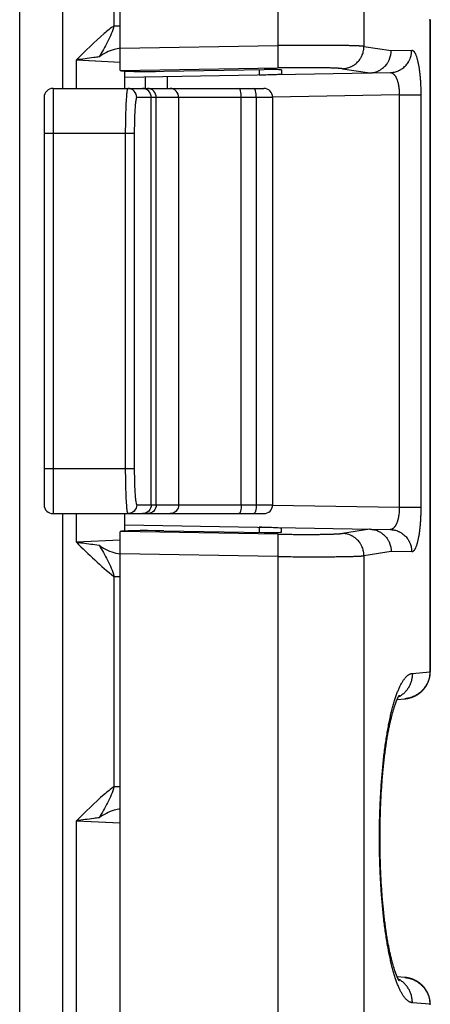
# Model space of a CAD drawing. Units: millimetres. Extents: x 581 to 1001, y 8 to 305.
# Drawn here: x 659 to 668, y 163 to 185 of the extents above; entities that cross this region are included whole.
import ezdxf

# ---------------------------------------------------------------- set-up
doc = ezdxf.new("R2010")
doc.units = ezdxf.units.MM
doc.header["$LTSCALE"] = 23.1
doc.layers.add('COMPONENTI_DI_ASSIEME', color=7, linetype='CONTINUOUS')

msp = doc.modelspace()

# ---------------------------------------------------------------- linework, layer by layer
at = {"layer": 'COMPONENTI_DI_ASSIEME', "color": 9, "linetype": 'Continuous'}
for p, q in [((659.906, 183.202), (659.906, 195.812)), ((664.702, 193.952), (664.702, 184.16)), ((666.627, 193.952), (666.627, 184.143)), ((661.049, 189.3), (661.049, 184.603)), ((658.946, 156.252), (658.946, 188.126)), ((661.049, 184.603), (661.189, 184.603)), ((668.106, 184.73), (668.096, 184.73)), ((668.096, 184.73), (668.096, 170.174)), ((661.189, 184.1), (664.702, 184.16)), ((666.627, 184.143), (667.235, 184.049)), ((667.235, 184.049), (667.692, 184.057)), ((660.21, 183.202), (660.21, 183.841)), ((660.21, 183.841), (661.191, 183.793)), ((660.21, 183.841), (661.189, 183.793)), ((661.191, 183.601), (664.702, 183.66)), ((664.289, 183.62), (664.289, 183.506)), ((666.145, 183.643), (666.756, 183.549)), ((661.748, 183.462), (661.748, 183.202)), ((659.689, 183.202), (659.689, 173.702)), ((667.414, 183.061), (664.589, 183.011)), ((667.414, 183.061), (667.896, 183.061)), ((667.414, 183.061), (667.414, 173.843)), ((667.896, 183.061), (667.896, 173.843)), ((664.589, 183.002), (661.558, 183.002)), ((661.882, 173.902), (661.882, 183.002)), ((661.992, 173.902), (661.992, 183.002)), ((662.493, 173.902), (662.493, 183.002)), ((663.89, 173.902), (663.89, 183.002)), ((664.223, 183.002), (664.223, 173.902)), ((659.489, 182.202), (661.502, 182.202)), ((661.302, 182.202), (661.302, 174.702)), ((661.502, 182.202), (661.502, 174.702)), ((661.502, 174.702), (659.489, 174.702)), ((661.558, 173.902), (664.589, 173.902)), ((664.589, 173.892), (667.414, 173.843)), ((667.414, 173.843), (667.896, 173.843)), ((659.906, 156.252), (659.906, 173.702)), ((660.21, 173.063), (660.21, 173.702)), ((664.289, 173.398), (664.289, 173.284)), ((664.702, 173.244), (661.191, 173.303)), ((666.756, 173.355), (666.145, 173.26)), ((661.19, 173.111), (660.21, 173.063)), ((664.702, 172.744), (661.189, 172.803)), ((664.702, 172.744), (664.702, 113.952)), ((667.235, 172.855), (666.627, 172.761)), ((666.627, 172.761), (666.627, 113.952)), ((667.692, 172.847), (667.235, 172.855)), ((661.049, 172.3), (661.189, 172.3)), ((661.049, 172.3), (661.049, 167.603)), ((667.707, 170.131), (668.096, 170.165)), ((668.096, 170.174), (668.106, 170.174)), ((661.049, 167.603), (661.189, 167.603)), ((660.21, 166.841), (661.191, 166.793)), ((660.21, 166.841), (661.189, 166.793)), ((660.21, 156.252), (660.21, 166.841)), ((668.096, 162.738), (667.707, 162.773))]:
    msp.add_line(p, q, dxfattribs=at)
at = {"layer": 'COMPONENTI_DI_ASSIEME', "color": 7, "linetype": 'Continuous'}
for p, q in [((661.189, 183.606), (661.189, 193.952)), ((668.106, 184.73), (668.106, 184.747)), ((668.106, 184.73), (668.106, 170.174)), ((661.289, 183.202), (661.289, 183.601)), ((661.289, 183.454), (667.21, 183.557)), ((662.163, 183.585), (664.399, 183.622)), ((664.789, 183.615), (664.789, 183.532)), ((662.239, 183.47), (662.239, 183.202)), ((659.689, 183.202), (664.389, 183.202)), ((659.489, 183.002), (659.489, 173.902)), ((664.589, 183.002), (664.589, 173.902)), ((659.689, 173.702), (664.389, 173.702)), ((661.289, 173.303), (661.289, 173.702)), ((661.289, 173.45), (667.21, 173.347)), ((664.789, 173.289), (664.789, 173.371)), ((661.189, 113.952), (661.189, 173.298)), ((662.163, 173.319), (664.399, 173.282)), ((668.106, 170.157), (668.106, 170.174)), ((667.401, 169.619), (667.403, 169.622)), ((667.403, 169.622), (667.404, 169.624)), ((667.404, 169.624), (667.406, 169.627)), ((667.406, 169.627), (667.407, 169.629)), ((667.407, 169.629), (667.408, 169.631)), ((667.408, 169.631), (667.41, 169.633)), ((667.41, 169.633), (667.411, 169.635)), ((667.411, 169.635), (667.412, 169.636)), ((667.412, 169.636), (667.413, 169.638)), ((667.413, 169.639), (667.414, 169.64)), ((667.413, 169.638), (667.413, 169.639)), ((667.414, 169.64), (667.415, 169.641)), ((667.415, 169.641), (667.415, 169.642)), ((667.415, 169.642), (667.416, 169.642)), ((667.416, 169.642), (667.416, 169.643)), ((667.416, 169.643), (667.417, 169.643)), ((667.417, 169.643), (667.417, 169.644)), ((667.31, 169.398), (667.314, 169.409)), ((667.314, 169.409), (667.317, 169.418)), ((667.317, 169.418), (667.32, 169.428)), ((667.32, 169.428), (667.324, 169.438)), ((667.329, 169.451), (667.332, 169.46)), ((667.332, 169.46), (667.335, 169.469)), ((667.335, 169.469), (667.338, 169.477)), ((667.338, 169.477), (667.341, 169.485)), ((667.341, 169.485), (667.344, 169.493)), ((667.344, 169.493), (667.347, 169.501)), ((667.347, 169.501), (667.35, 169.509)), ((667.35, 169.509), (667.353, 169.516)), ((667.353, 169.516), (667.356, 169.523)), ((667.356, 169.523), (667.359, 169.53)), ((667.359, 169.53), (667.362, 169.536)), ((667.362, 169.536), (667.364, 169.543)), ((667.364, 169.543), (667.367, 169.549)), ((667.367, 169.549), (667.37, 169.555)), ((667.368, 169.551), (667.541, 169.566)), ((667.37, 169.555), (667.372, 169.561)), ((667.372, 169.561), (667.375, 169.566)), ((667.375, 169.566), (667.377, 169.571)), ((667.377, 169.571), (667.38, 169.576)), ((667.38, 169.576), (667.382, 169.581)), ((667.382, 169.581), (667.384, 169.586)), ((667.384, 169.586), (667.386, 169.59)), ((667.386, 169.59), (667.388, 169.595)), ((667.388, 169.595), (667.391, 169.599)), ((667.391, 169.599), (667.393, 169.603)), ((667.393, 169.603), (667.394, 169.606)), ((667.394, 169.606), (667.396, 169.61)), ((667.396, 169.61), (667.398, 169.613)), ((667.398, 169.613), (667.4, 169.616)), ((667.4, 169.616), (667.401, 169.619)), ((667.243, 169.163), (667.248, 169.184)), ((667.248, 169.184), (667.254, 169.205)), ((667.254, 169.205), (667.259, 169.226)), ((667.259, 169.226), (667.265, 169.246)), ((667.265, 169.246), (667.27, 169.265)), ((667.27, 169.265), (667.275, 169.284)), ((667.275, 169.284), (667.281, 169.303)), ((667.281, 169.303), (667.286, 169.321)), ((667.286, 169.321), (667.291, 169.339)), ((667.291, 169.339), (667.297, 169.356)), ((667.297, 169.356), (667.302, 169.372)), ((667.302, 169.372), (667.307, 169.388)), ((667.307, 169.388), (667.31, 169.398)), ((667.194, 168.948), (667.2, 168.974)), ((667.2, 168.974), (667.205, 168.999)), ((667.205, 168.999), (667.21, 169.024)), ((667.21, 169.024), (667.216, 169.048)), ((667.216, 169.048), (667.221, 169.072)), ((667.221, 169.072), (667.227, 169.095)), ((667.227, 169.095), (667.232, 169.118)), ((667.232, 169.118), (667.238, 169.141)), ((667.238, 169.141), (667.243, 169.163)), ((667.153, 168.727), (667.158, 168.756)), ((667.158, 168.756), (667.163, 168.785)), ((667.163, 168.785), (667.168, 168.813)), ((667.168, 168.813), (667.173, 168.841)), ((667.173, 168.841), (667.179, 168.868)), ((667.179, 168.868), (667.184, 168.895)), ((667.184, 168.895), (667.189, 168.922)), ((667.189, 168.922), (667.194, 168.948)), ((667.119, 168.514), (667.124, 168.546)), ((667.124, 168.546), (667.128, 168.577)), ((667.128, 168.577), (667.133, 168.608)), ((667.133, 168.608), (667.138, 168.638)), ((667.138, 168.638), (667.143, 168.668)), ((667.143, 168.668), (667.148, 168.698)), ((667.148, 168.698), (667.153, 168.727)), ((667.088, 168.284), (667.092, 168.318)), ((667.092, 168.318), (667.097, 168.351)), ((667.097, 168.351), (667.101, 168.384)), ((667.101, 168.384), (667.105, 168.417)), ((667.105, 168.417), (667.11, 168.45)), ((667.11, 168.45), (667.114, 168.482)), ((667.114, 168.482), (667.119, 168.514)), ((667.064, 168.075), (667.068, 168.11)), ((667.068, 168.11), (667.072, 168.145)), ((667.072, 168.145), (667.076, 168.18)), ((667.076, 168.18), (667.08, 168.215)), ((667.08, 168.215), (667.084, 168.25)), ((667.084, 168.25), (667.088, 168.284)), ((667.042, 167.844), (667.046, 167.881)), ((667.05, 167.93), (667.054, 167.967)), ((667.054, 167.967), (667.057, 168.003)), ((667.057, 168.003), (667.061, 168.039)), ((667.061, 168.039), (667.064, 168.075)), ((667.025, 167.617), (667.027, 167.655)), ((667.027, 167.655), (667.03, 167.693)), ((667.03, 167.693), (667.033, 167.731)), ((667.033, 167.731), (667.036, 167.769)), ((667.036, 167.769), (667.039, 167.806)), ((667.039, 167.806), (667.042, 167.844)), ((667.01, 167.383), (667.012, 167.423)), ((667.012, 167.423), (667.014, 167.462)), ((667.014, 167.462), (667.017, 167.501)), ((667.017, 167.501), (667.019, 167.54)), ((667.019, 167.54), (667.022, 167.578)), ((667.022, 167.578), (667.025, 167.617)), ((667, 167.185), (667.002, 167.225)), ((667.002, 167.225), (667.004, 167.265)), ((667.004, 167.265), (667.006, 167.304)), ((667.006, 167.304), (667.008, 167.344)), ((667.008, 167.344), (667.01, 167.383)), ((666.992, 166.943), (666.993, 166.983)), ((666.993, 166.983), (666.994, 167.024)), ((666.994, 167.024), (666.995, 167.064)), ((666.995, 167.064), (666.997, 167.104)), ((666.997, 167.104), (666.998, 167.145)), ((666.998, 167.145), (667, 167.185)), ((666.987, 166.739), (666.988, 166.78)), ((666.988, 166.78), (666.989, 166.821)), ((666.989, 166.861), (666.99, 166.902)), ((666.989, 166.821), (666.989, 166.861)), ((666.99, 166.902), (666.992, 166.943)), ((666.985, 166.616), (666.986, 166.657)), ((666.985, 166.575), (666.985, 166.616)), ((666.985, 166.534), (666.985, 166.575)), ((666.986, 166.698), (666.987, 166.739)), ((666.986, 166.657), (666.986, 166.698)), ((666.985, 166.493), (666.985, 166.534)), ((666.985, 166.452), (666.985, 166.493)), ((666.985, 166.411), (666.985, 166.452)), ((666.985, 166.37), (666.985, 166.411)), ((666.985, 166.329), (666.985, 166.37)), ((666.985, 166.288), (666.985, 166.329)), ((666.986, 166.247), (666.985, 166.288)), ((666.986, 166.206), (666.986, 166.247)), ((666.987, 166.165), (666.986, 166.206)), ((666.988, 166.124), (666.987, 166.165)), ((666.989, 166.083), (666.988, 166.124)), ((666.989, 166.042), (666.989, 166.083)), ((666.99, 166.002), (666.989, 166.042)), ((666.992, 165.961), (666.99, 166.002)), ((666.993, 165.92), (666.992, 165.961)), ((666.994, 165.88), (666.993, 165.92)), ((666.995, 165.839), (666.994, 165.88)), ((666.997, 165.799), (666.995, 165.839)), ((666.998, 165.759), (666.997, 165.799)), ((667, 165.719), (666.998, 165.759)), ((667.002, 165.679), (667, 165.719)), ((667.004, 165.639), (667.002, 165.679)), ((667.006, 165.599), (667.004, 165.639)), ((667.008, 165.56), (667.006, 165.599)), ((667.01, 165.52), (667.008, 165.56)), ((667.012, 165.481), (667.01, 165.52)), ((667.014, 165.442), (667.012, 165.481)), ((667.017, 165.403), (667.014, 165.442)), ((667.019, 165.364), (667.017, 165.403)), ((667.022, 165.325), (667.019, 165.364)), ((667.025, 165.287), (667.022, 165.325)), ((667.027, 165.248), (667.025, 165.287)), ((667.03, 165.21), (667.027, 165.248)), ((667.033, 165.172), (667.03, 165.21)), ((667.036, 165.135), (667.033, 165.172)), ((667.039, 165.097), (667.036, 165.135)), ((667.042, 165.06), (667.039, 165.097)), ((667.046, 165.023), (667.042, 165.06)), ((667.049, 164.986), (667.046, 165.023)), ((667.052, 164.949), (667.049, 164.986)), ((667.056, 164.913), (667.052, 164.949)), ((667.059, 164.877), (667.056, 164.913)), ((667.063, 164.841), (667.059, 164.877)), ((667.067, 164.805), (667.063, 164.841)), ((667.071, 164.77), (667.067, 164.805)), ((667.08, 164.688), (667.076, 164.723)), ((667.084, 164.654), (667.08, 164.688)), ((667.088, 164.62), (667.084, 164.654)), ((667.092, 164.586), (667.088, 164.62)), ((667.097, 164.552), (667.092, 164.586)), ((667.101, 164.519), (667.097, 164.552)), ((667.105, 164.486), (667.101, 164.519)), ((667.11, 164.454), (667.105, 164.486)), ((667.114, 164.421), (667.11, 164.454)), ((667.119, 164.39), (667.114, 164.421)), ((667.124, 164.358), (667.119, 164.39)), ((667.128, 164.327), (667.124, 164.358)), ((667.133, 164.296), (667.128, 164.327)), ((667.138, 164.265), (667.133, 164.296)), ((667.143, 164.235), (667.138, 164.265)), ((667.148, 164.206), (667.143, 164.235)), ((667.153, 164.176), (667.148, 164.206)), ((667.158, 164.147), (667.153, 164.176)), ((667.163, 164.119), (667.158, 164.147)), ((667.168, 164.09), (667.163, 164.119)), ((667.173, 164.063), (667.168, 164.09)), ((667.179, 164.035), (667.173, 164.063)), ((667.184, 164.008), (667.179, 164.035)), ((667.189, 163.982), (667.184, 164.008)), ((667.194, 163.956), (667.189, 163.982)), ((667.2, 163.93), (667.194, 163.956)), ((667.205, 163.905), (667.2, 163.93)), ((667.21, 163.88), (667.205, 163.905)), ((667.216, 163.856), (667.21, 163.88)), ((667.221, 163.832), (667.216, 163.856)), ((667.227, 163.808), (667.221, 163.832)), ((667.232, 163.785), (667.227, 163.808)), ((667.238, 163.763), (667.232, 163.785)), ((667.243, 163.741), (667.238, 163.763)), ((667.248, 163.719), (667.243, 163.741)), ((667.254, 163.698), (667.248, 163.719)), ((667.259, 163.678), (667.254, 163.698)), ((667.265, 163.658), (667.259, 163.678)), ((667.27, 163.638), (667.265, 163.658)), ((667.275, 163.619), (667.27, 163.638)), ((667.281, 163.601), (667.275, 163.619)), ((667.286, 163.583), (667.281, 163.601)), ((667.291, 163.565), (667.286, 163.583)), ((667.297, 163.548), (667.291, 163.565)), ((667.302, 163.532), (667.297, 163.548)), ((667.307, 163.516), (667.302, 163.532)), ((667.31, 163.505), (667.307, 163.516)), ((667.314, 163.495), (667.31, 163.505)), ((667.317, 163.485), (667.314, 163.495)), ((667.32, 163.475), (667.317, 163.485)), ((667.324, 163.466), (667.32, 163.475)), ((667.327, 163.457), (667.324, 163.466)), ((667.33, 163.448), (667.327, 163.457)), ((667.333, 163.439), (667.33, 163.448)), ((667.337, 163.431), (667.333, 163.439)), ((667.34, 163.422), (667.337, 163.431)), ((667.343, 163.414), (667.34, 163.422)), ((667.346, 163.406), (667.343, 163.414)), ((667.349, 163.399), (667.346, 163.406)), ((667.352, 163.391), (667.349, 163.399)), ((667.355, 163.384), (667.352, 163.391)), ((667.357, 163.377), (667.355, 163.384)), ((667.36, 163.371), (667.357, 163.377)), ((667.363, 163.364), (667.36, 163.371)), ((667.366, 163.358), (667.363, 163.364)), ((667.368, 163.352), (667.366, 163.358)), ((667.371, 163.346), (667.368, 163.352)), ((667.373, 163.34), (667.371, 163.346)), ((667.376, 163.335), (667.373, 163.34)), ((667.378, 163.33), (667.376, 163.335)), ((667.381, 163.325), (667.378, 163.33)), ((667.383, 163.32), (667.381, 163.325)), ((667.385, 163.315), (667.383, 163.32)), ((667.387, 163.311), (667.385, 163.315)), ((667.39, 163.307), (667.387, 163.311)), ((667.392, 163.303), (667.39, 163.307)), ((667.394, 163.299), (667.392, 163.303)), ((667.395, 163.296), (667.394, 163.299)), ((667.397, 163.292), (667.395, 163.296)), ((667.399, 163.289), (667.397, 163.292)), ((667.401, 163.286), (667.399, 163.289)), ((667.402, 163.283), (667.401, 163.286)), ((667.404, 163.28), (667.402, 163.283)), ((667.405, 163.278), (667.404, 163.28)), ((667.407, 163.276), (667.405, 163.278)), ((667.408, 163.274), (667.407, 163.276)), ((667.409, 163.272), (667.408, 163.274)), ((667.41, 163.27), (667.409, 163.272)), ((667.411, 163.268), (667.41, 163.27)), ((667.412, 163.267), (667.411, 163.268)), ((667.413, 163.265), (667.412, 163.267)), ((667.414, 163.264), (667.413, 163.265)), ((667.414, 163.263), (667.414, 163.264)), ((667.415, 163.262), (667.414, 163.263)), ((667.416, 163.262), (667.415, 163.262)), ((667.416, 163.261), (667.416, 163.262)), ((667.416, 163.26), (667.416, 163.261)), ((667.417, 163.26), (667.416, 163.26)), ((667.417, 163.26), (667.417, 163.26)), ((667.417, 163.26), (667.417, 163.26)), ((668.106, 162.73), (668.106, 162.747))]:
    msp.add_line(p, q, dxfattribs=at)
for points in [[(668.088, 170.02), (668.089, 170.024), (668.089, 170.027), (668.09, 170.031), (668.091, 170.034), (668.092, 170.038), (668.093, 170.042), (668.094, 170.045), (668.094, 170.049), (668.095, 170.052), (668.096, 170.056), (668.096, 170.059), (668.097, 170.063), (668.098, 170.067), (668.098, 170.07), (668.099, 170.074), (668.099, 170.077), (668.1, 170.081), (668.101, 170.085), (668.101, 170.088), (668.102, 170.092), (668.102, 170.095), (668.102, 170.099), (668.103, 170.103), (668.103, 170.106), (668.104, 170.11), (668.104, 170.113), (668.104, 170.117), (668.105, 170.121), (668.105, 170.124), (668.105, 170.128), (668.105, 170.131), (668.105, 170.135), (668.106, 170.139), (668.106, 170.142), (668.106, 170.146), (668.106, 170.15), (668.106, 170.153), (668.106, 170.157)], [(667.541, 169.566), (667.545, 169.566), (667.549, 169.566), (667.552, 169.567), (667.556, 169.567), (667.56, 169.568), (667.564, 169.568), (667.568, 169.569), (667.572, 169.569), (667.576, 169.57), (667.58, 169.571), (667.584, 169.571), (667.588, 169.572), (667.592, 169.573), (667.596, 169.573), (667.6, 169.574), (667.604, 169.575), (667.608, 169.575), (667.611, 169.576), (667.615, 169.577), (667.619, 169.578), (667.623, 169.579), (667.627, 169.58), (667.631, 169.581), (667.635, 169.582), (667.639, 169.582), (667.642, 169.583), (667.646, 169.584), (667.65, 169.585), (667.654, 169.587), (667.658, 169.588), (667.661, 169.589), (667.665, 169.59), (667.669, 169.591), (667.673, 169.592), (667.677, 169.593), (667.68, 169.595), (667.684, 169.596), (667.688, 169.597), (667.692, 169.598), (667.695, 169.6), (667.699, 169.601), (667.703, 169.602), (667.706, 169.604), (667.71, 169.605), (667.714, 169.606), (667.717, 169.608), (667.721, 169.609), (667.725, 169.611), (667.728, 169.612), (667.732, 169.614), (667.735, 169.615), (667.739, 169.617), (667.743, 169.618), (667.746, 169.62), (667.75, 169.622), (667.753, 169.623), (667.757, 169.625), (667.76, 169.627), (667.764, 169.628), (667.767, 169.63), (667.771, 169.632), (667.774, 169.634), (667.778, 169.635), (667.781, 169.637), (667.785, 169.639), (667.788, 169.641), (667.791, 169.643), (667.795, 169.645), (667.798, 169.646), (667.802, 169.648), (667.805, 169.65), (667.808, 169.652), (667.812, 169.654), (667.815, 169.656), (667.818, 169.658), (667.821, 169.66), (667.825, 169.662), (667.828, 169.664), (667.831, 169.667), (667.834, 169.669), (667.838, 169.671), (667.841, 169.673), (667.844, 169.675), (667.847, 169.677), (667.85, 169.679), (667.853, 169.682), (667.856, 169.684), (667.86, 169.686), (667.863, 169.688), (667.866, 169.691), (667.869, 169.693), (667.872, 169.695), (667.875, 169.698), (667.878, 169.7), (667.881, 169.702), (667.884, 169.705), (667.887, 169.707), (667.89, 169.71), (667.892, 169.712), (667.895, 169.715), (667.898, 169.717), (667.901, 169.719), (667.904, 169.722), (667.907, 169.724), (667.91, 169.727), (667.912, 169.73), (667.915, 169.732), (667.918, 169.735), (667.921, 169.737), (667.923, 169.74), (667.926, 169.743), (667.929, 169.745), (667.931, 169.748), (667.934, 169.751), (667.937, 169.753), (667.939, 169.756), (667.942, 169.759), (667.945, 169.761), (667.947, 169.764), (667.95, 169.767), (667.952, 169.77), (667.955, 169.772), (667.957, 169.775), (667.96, 169.778), (667.962, 169.781), (667.964, 169.784), (667.967, 169.787), (667.969, 169.789), (667.972, 169.792), (667.974, 169.795), (667.976, 169.798), (667.979, 169.801), (667.981, 169.804), (667.983, 169.807), (667.986, 169.81), (667.988, 169.813), (667.99, 169.816), (667.992, 169.819), (667.994, 169.822), (667.997, 169.825), (667.999, 169.828), (668.001, 169.831), (668.003, 169.834), (668.005, 169.837), (668.007, 169.84), (668.009, 169.843), (668.011, 169.846), (668.013, 169.849), (668.015, 169.853), (668.017, 169.856), (668.019, 169.859), (668.021, 169.862), (668.023, 169.865), (668.025, 169.868), (668.027, 169.872), (668.028, 169.875), (668.03, 169.878), (668.032, 169.881), (668.034, 169.884), (668.036, 169.888), (668.037, 169.891), (668.039, 169.894), (668.041, 169.897), (668.042, 169.901), (668.044, 169.904), (668.046, 169.907), (668.047, 169.911), (668.049, 169.914), (668.051, 169.917), (668.052, 169.921), (668.054, 169.924), (668.055, 169.927), (668.057, 169.931), (668.058, 169.934), (668.06, 169.937), (668.061, 169.941), (668.062, 169.944), (668.064, 169.948), (668.065, 169.951), (668.066, 169.954), (668.068, 169.958), (668.069, 169.961), (668.07, 169.965), (668.072, 169.968), (668.073, 169.971), (668.074, 169.975), (668.075, 169.978), (668.076, 169.982), (668.077, 169.985), (668.079, 169.989), (668.08, 169.992), (668.081, 169.996), (668.082, 169.999), (668.083, 170.003), (668.084, 170.006), (668.085, 170.01), (668.086, 170.013), (668.087, 170.017), (668.088, 170.02)], [(667.417, 169.644), (667.417, 169.644), (667.417, 169.644)], [(667.324, 169.438), (667.327, 169.447), (667.329, 169.451)], [(667.046, 167.881), (667.049, 167.918), (667.05, 167.93)], [(667.076, 164.723), (667.072, 164.758), (667.071, 164.77)], [(667.703, 163.301), (667.699, 163.303), (667.696, 163.304), (667.692, 163.305), (667.688, 163.306), (667.684, 163.308), (667.681, 163.309), (667.677, 163.31), (667.673, 163.311), (667.669, 163.313), (667.666, 163.314), (667.662, 163.315), (667.658, 163.316), (667.654, 163.317), (667.65, 163.318), (667.646, 163.319), (667.643, 163.32), (667.639, 163.321), (667.635, 163.322), (667.631, 163.323), (667.627, 163.324), (667.623, 163.325), (667.619, 163.326), (667.616, 163.326), (667.612, 163.327), (667.608, 163.328), (667.604, 163.329), (667.6, 163.33), (667.596, 163.33), (667.592, 163.331), (667.588, 163.332), (667.584, 163.332), (667.58, 163.333), (667.576, 163.334), (667.572, 163.334), (667.568, 163.335), (667.564, 163.335), (667.56, 163.336), (667.556, 163.336), (667.553, 163.337), (667.549, 163.337), (667.545, 163.338), (667.541, 163.338), (667.368, 163.353)], [(667.417, 163.26), (667.417, 163.26), (667.417, 163.26)], [(668.106, 162.747), (668.106, 162.75), (668.106, 162.753), (668.106, 162.756), (668.106, 162.759), (668.106, 162.762), (668.106, 162.765), (668.106, 162.768), (668.105, 162.771), (668.105, 162.774), (668.105, 162.777), (668.105, 162.78), (668.105, 162.783), (668.104, 162.786), (668.104, 162.789), (668.104, 162.792), (668.103, 162.795), (668.103, 162.798), (668.103, 162.801), (668.102, 162.804), (668.102, 162.808), (668.102, 162.811), (668.101, 162.814), (668.101, 162.817), (668.1, 162.82), (668.1, 162.824), (668.099, 162.827), (668.099, 162.83), (668.098, 162.833), (668.098, 162.837), (668.097, 162.84), (668.097, 162.843), (668.096, 162.847), (668.095, 162.85), (668.095, 162.854), (668.094, 162.857), (668.093, 162.86), (668.092, 162.864), (668.092, 162.867), (668.091, 162.871), (668.09, 162.874), (668.089, 162.878), (668.088, 162.882), (668.087, 162.885), (668.086, 162.889), (668.085, 162.892), (668.084, 162.896), (668.083, 162.899), (668.082, 162.903), (668.081, 162.906), (668.08, 162.91), (668.079, 162.913), (668.078, 162.917), (668.077, 162.92), (668.076, 162.924), (668.075, 162.927), (668.073, 162.931), (668.072, 162.934), (668.071, 162.937), (668.07, 162.941), (668.068, 162.944), (668.067, 162.948), (668.066, 162.951), (668.064, 162.955), (668.063, 162.958), (668.062, 162.961), (668.06, 162.965), (668.059, 162.968), (668.057, 162.972), (668.056, 162.975), (668.054, 162.978), (668.053, 162.982), (668.051, 162.985), (668.05, 162.988), (668.048, 162.992), (668.046, 162.995), (668.045, 162.998), (668.043, 163.002), (668.041, 163.005), (668.04, 163.008), (668.038, 163.011), (668.036, 163.015), (668.035, 163.018), (668.033, 163.021), (668.031, 163.024), (668.029, 163.028), (668.027, 163.031), (668.025, 163.034), (668.024, 163.037), (668.022, 163.04), (668.02, 163.044), (668.018, 163.047), (668.016, 163.05), (668.014, 163.053), (668.012, 163.056), (668.01, 163.059), (668.008, 163.062), (668.006, 163.065), (668.004, 163.068), (668.002, 163.072), (667.999, 163.075), (667.997, 163.078), (667.995, 163.081), (667.993, 163.084), (667.991, 163.087), (667.989, 163.09), (667.986, 163.093), (667.984, 163.096), (667.982, 163.099), (667.979, 163.102), (667.977, 163.105), (667.975, 163.107), (667.972, 163.11), (667.97, 163.113), (667.968, 163.116), (667.965, 163.119), (667.963, 163.122), (667.96, 163.125), (667.958, 163.128), (667.955, 163.13), (667.953, 163.133), (667.95, 163.136), (667.948, 163.139), (667.945, 163.141), (667.943, 163.144), (667.94, 163.147), (667.937, 163.15), (667.935, 163.152), (667.932, 163.155), (667.93, 163.158), (667.927, 163.16), (667.924, 163.163), (667.921, 163.166), (667.919, 163.168), (667.916, 163.171), (667.913, 163.173), (667.91, 163.176), (667.907, 163.178), (667.905, 163.181), (667.902, 163.184), (667.899, 163.186), (667.896, 163.188), (667.893, 163.191), (667.89, 163.193), (667.887, 163.196), (667.884, 163.198), (667.881, 163.201), (667.878, 163.203), (667.875, 163.205), (667.872, 163.208), (667.869, 163.21), (667.866, 163.212), (667.863, 163.215), (667.86, 163.217), (667.857, 163.219), (667.854, 163.221), (667.851, 163.224), (667.848, 163.226), (667.845, 163.228), (667.841, 163.23), (667.838, 163.232), (667.835, 163.235), (667.832, 163.237), (667.829, 163.239), (667.825, 163.241), (667.822, 163.243), (667.819, 163.245), (667.815, 163.247), (667.812, 163.249), (667.809, 163.251), (667.805, 163.253), (667.802, 163.255), (667.799, 163.257), (667.795, 163.259), (667.792, 163.261), (667.789, 163.262), (667.785, 163.264), (667.782, 163.266), (667.778, 163.268), (667.775, 163.27), (667.771, 163.272), (667.768, 163.273), (667.764, 163.275), (667.761, 163.277), (667.757, 163.278), (667.754, 163.28), (667.75, 163.282), (667.747, 163.283), (667.743, 163.285), (667.74, 163.287), (667.736, 163.288), (667.732, 163.29), (667.729, 163.291), (667.725, 163.293), (667.721, 163.294), (667.718, 163.296), (667.714, 163.297), (667.71, 163.298), (667.707, 163.3), (667.703, 163.301)]]:
    msp.add_lwpolyline(points, dxfattribs=at)
at = {"layer": 'COMPONENTI_DI_ASSIEME', "color": 9, "linetype": 'Continuous'}
for centre, start, end in [((667.599, 184.73), 359.9994, 0.971), ((667.599, 170.174), 359.029, 0.0006)]:
    msp.add_arc(centre, 0.497, start, end, dxfattribs=at)
at = {"layer": 'COMPONENTI_DI_ASSIEME', "color": 7, "linetype": 'Continuous'}
for centre, start, end in [((659.689, 183.002), 90, 180), ((664.389, 183.002), 0, 90), ((659.689, 173.902), 180, 270), ((664.389, 173.902), 270, 0)]:
    msp.add_arc(centre, 0.2, start, end, dxfattribs=at)
for centre, major_axis, ratio, start_param, end_param in [((662.189, 183.62), (1, 0.017), 0.034915, -3.085513, -1.597586), ((664.289, 183.523), (0.5, 0.009), 0.034915, -1.571407, -0.00061), ((664.389, 183.608), (0.4, 0.007), 0.034915, -0.00061, 1.544006), ((663.835, 183.998), (2.961, -0.441), 0.028458, -0.168887, -0.161949), ((664.289, 173.38), (0.5, -0.009), 0.034915, 0.00061, 1.571407), ((662.189, 173.283), (1, -0.017), 0.034915, 1.597586, 3.085513), ((664.389, 173.296), (0.4, -0.007), 0.034915, -1.544006, 0.00061), ((663.835, 172.906), (2.961, 0.441), 0.028458, 0.161949, 0.168887)]:
    msp.add_ellipse(centre, major_axis=major_axis, ratio=ratio, start_param=start_param, end_param=end_param, dxfattribs=at)
at = {"layer": 'COMPONENTI_DI_ASSIEME', "color": 9, "linetype": 'Continuous'}
for points, knots in [([(661.049, 184.603), (660.975, 184.547), (660.682, 184.307), (660.413, 184.04), (660.21, 183.841)], [0, 0, 0, 0, 0.246715, 1, 1, 1, 1]), ([(661.049, 184.603), (661.018, 184.478), (660.913, 184.24), (660.784, 184.017), (660.716, 183.908)], [0, 0, 0, 0, 0.500722, 1, 1, 1, 1]), ([(666.627, 184.143), (666.624, 184.143), (666.618, 184.144), (666.608, 184.145), (666.597, 184.146), (666.581, 184.147), (666.56, 184.149), (666.536, 184.15), (666.516, 184.151), (666.493, 184.152), (666.463, 184.153), (666.424, 184.155), (666.383, 184.156), (666.338, 184.157), (666.29, 184.159), (666.239, 184.16), (666.166, 184.161), (666.068, 184.163), (665.943, 184.164), (665.809, 184.165), (665.667, 184.165), (665.517, 184.165), (665.362, 184.165), (665.201, 184.164), (665.037, 184.163), (664.87, 184.162), (664.758, 184.16), (664.702, 184.16)], [0, 0, 0, 0, 0.004624, 0.009698, 0.015219, 0.021186, 0.034448, 0.049461, 0.057616, 0.0662, 0.084636, 0.104738, 0.126469, 0.149793, 0.174666, 0.201046, 0.228885, 0.288741, 0.353807, 0.42362, 0.497682, 0.575463, 0.656407, 0.739937, 0.825455, 0.912349, 1, 1, 1, 1]), ([(664.702, 184.16), (664.702, 184.144), (664.702, 184.112), (664.703, 184.065), (664.704, 184.018), (664.704, 183.973), (664.705, 183.93), (664.705, 183.888), (664.705, 183.849), (664.705, 183.813), (664.705, 183.785), (664.705, 183.765), (664.705, 183.75), (664.705, 183.737), (664.705, 183.725), (664.704, 183.714), (664.704, 183.703), (664.704, 183.694), (664.704, 183.686), (664.703, 183.679), (664.703, 183.674), (664.703, 183.67), (664.703, 183.668), (664.703, 183.666), (664.702, 183.664), (664.702, 183.663), (664.702, 183.662), (664.702, 183.661), (664.702, 183.661), (664.702, 183.66), (664.702, 183.66), (664.702, 183.66)], [0, 0, 0, 0, 0.095868, 0.190852, 0.284077, 0.374685, 0.461844, 0.54475, 0.622641, 0.694802, 0.760568, 0.790862, 0.819335, 0.845922, 0.870563, 0.8932, 0.913783, 0.932263, 0.9486, 0.962755, 0.974699, 0.979833, 0.984406, 0.988414, 0.991857, 0.994734, 0.997047, 0.997992, 0.998798, 0.999466, 1, 1, 1, 1]), ([(666.145, 183.643), (666.153, 183.643), (666.169, 183.644), (666.193, 183.647), (666.216, 183.65), (666.247, 183.656), (666.286, 183.667), (666.323, 183.681), (666.351, 183.695), (666.372, 183.706), (666.393, 183.718), (666.419, 183.736), (666.451, 183.76), (666.486, 183.793), (666.517, 183.829), (666.541, 183.862), (666.558, 183.889), (666.569, 183.911), (666.58, 183.932), (666.593, 183.962), (666.606, 184), (666.616, 184.039), (666.621, 184.071), (666.624, 184.095), (666.626, 184.119), (666.627, 184.135), (666.627, 184.143)], [0, 0, 0, 0, 0.03089, 0.061793, 0.092713, 0.123651, 0.185575, 0.247599, 0.278662, 0.309754, 0.340876, 0.372029, 0.434411, 0.496916, 0.559539, 0.622269, 0.653679, 0.685111, 0.716561, 0.748029, 0.810985, 0.873976, 0.905485, 0.936994, 0.9685, 1, 1, 1, 1]), ([(667.21, 183.557), (667.218, 183.557), (667.234, 183.558), (667.258, 183.56), (667.281, 183.563), (667.313, 183.569), (667.351, 183.58), (667.388, 183.594), (667.417, 183.607), (667.438, 183.619), (667.459, 183.631), (667.485, 183.648), (667.517, 183.673), (667.552, 183.706), (667.584, 183.742), (667.607, 183.775), (667.624, 183.802), (667.635, 183.823), (667.646, 183.845), (667.659, 183.875), (667.672, 183.913), (667.681, 183.952), (667.687, 183.984), (667.69, 184.008), (667.691, 184.033), (667.692, 184.049), (667.692, 184.057)], [0, 0, 0, 0, 0.030942, 0.061886, 0.092837, 0.123796, 0.185734, 0.24774, 0.278784, 0.309852, 0.340945, 0.372065, 0.434372, 0.496799, 0.559349, 0.622019, 0.653406, 0.684821, 0.716262, 0.747726, 0.810701, 0.873746, 0.905298, 0.93686, 0.968428, 1, 1, 1, 1]), ([(667.692, 184.057), (667.693, 184.057), (667.697, 184.057), (667.702, 184.056), (667.707, 184.055), (667.712, 184.053), (667.716, 184.05), (667.721, 184.047), (667.726, 184.043), (667.731, 184.039), (667.736, 184.034), (667.741, 184.028), (667.746, 184.022), (667.75, 184.016), (667.755, 184.009), (667.76, 184.001), (667.764, 183.992), (667.769, 183.984), (667.774, 183.974), (667.78, 183.961), (667.787, 183.942), (667.796, 183.919), (667.804, 183.893), (667.812, 183.865), (667.82, 183.835), (667.828, 183.804), (667.835, 183.77), (667.842, 183.735), (667.849, 183.698), (667.855, 183.66), (667.861, 183.619), (667.866, 183.578), (667.871, 183.535), (667.876, 183.491), (667.881, 183.431), (667.887, 183.353), (667.891, 183.273), (667.893, 183.209), (667.895, 183.143), (667.896, 183.094), (667.896, 183.061)], [0, 0, 0, 0, 0.004712, 0.009478, 0.014359, 0.019413, 0.02469, 0.030236, 0.036087, 0.042277, 0.04883, 0.05577, 0.063113, 0.070874, 0.079063, 0.08769, 0.096761, 0.106281, 0.116254, 0.126681, 0.148901, 0.172939, 0.198778, 0.22639, 0.255739, 0.28678, 0.319459, 0.353718, 0.389489, 0.426702, 0.465279, 0.505136, 0.546185, 0.588334, 0.631486, 0.720387, 0.81204, 0.858621, 0.905553, 1, 1, 1, 1]), ([(660.716, 183.908), (660.677, 183.902), (660.509, 183.877), (660.34, 183.856), (660.21, 183.841)], [0, 0, 0, 0, 0.230809, 1, 1, 1, 1]), ([(666.145, 183.643), (666.143, 183.644), (666.139, 183.644), (666.131, 183.645), (666.123, 183.646), (666.112, 183.647), (666.095, 183.649), (666.078, 183.65), (666.062, 183.651), (666.045, 183.652), (666.023, 183.654), (665.994, 183.655), (665.962, 183.657), (665.929, 183.658), (665.893, 183.659), (665.855, 183.66), (665.8, 183.662), (665.726, 183.663), (665.633, 183.664), (665.532, 183.665), (665.425, 183.666), (665.313, 183.666), (665.197, 183.665), (665.076, 183.665), (664.953, 183.664), (664.828, 183.662), (664.744, 183.661), (664.702, 183.66)], [0, 0, 0, 0, 0.004644, 0.009734, 0.01527, 0.021249, 0.034531, 0.049559, 0.05772, 0.066309, 0.084753, 0.104859, 0.126593, 0.149917, 0.17479, 0.201167, 0.229004, 0.288851, 0.353907, 0.423709, 0.497758, 0.575527, 0.656459, 0.739976, 0.825481, 0.912362, 1, 1, 1, 1]), ([(667.21, 183.557), (667.214, 183.557), (667.22, 183.557), (667.23, 183.555), (667.24, 183.553), (667.25, 183.549), (667.26, 183.544), (667.269, 183.538), (667.279, 183.531), (667.288, 183.523), (667.297, 183.514), (667.306, 183.504), (667.315, 183.492), (667.324, 183.48), (667.332, 183.467), (667.34, 183.452), (667.348, 183.437), (667.355, 183.421), (667.362, 183.403), (667.369, 183.385), (667.375, 183.366), (667.381, 183.346), (667.387, 183.325), (667.393, 183.296), (667.401, 183.258), (667.407, 183.211), (667.412, 183.162), (667.414, 183.111), (667.415, 183.078), (667.414, 183.061)], [0, 0, 0, 0, 0.017225, 0.034572, 0.052215, 0.07032, 0.089039, 0.108512, 0.128858, 0.150181, 0.172568, 0.196089, 0.220803, 0.246752, 0.273966, 0.302467, 0.332262, 0.36335, 0.395721, 0.429354, 0.464218, 0.500275, 0.537475, 0.575762, 0.655314, 0.738309, 0.823996, 0.91153, 1, 1, 1, 1]), ([(661.358, 183.202), (661.356, 183.202), (661.351, 183.194), (661.347, 183.18), (661.341, 183.156), (661.334, 183.106), (661.326, 183.023), (661.318, 182.9), (661.311, 182.751), (661.306, 182.58), (661.303, 182.395), (661.302, 182.267), (661.302, 182.202)], [0, 0, 0, 0, 0.007249, 0.022533, 0.046797, 0.080033, 0.172344, 0.296235, 0.447075, 0.619134, 0.805832, 1, 1, 1, 1]), ([(661.558, 183.002), (661.558, 183.053), (661.516, 183.159), (661.409, 183.202), (661.358, 183.202)], [0, 0, 0, 0, 0.500431, 1, 1, 1, 1]), ([(661.882, 183.002), (661.882, 183.053), (661.839, 183.159), (661.733, 183.202), (661.682, 183.202)], [0, 0, 0, 0, 0.500431, 1, 1, 1, 1]), ([(661.992, 183.002), (661.992, 183.053), (661.953, 183.157), (661.849, 183.202), (661.799, 183.202)], [0, 0, 0, 0, 0.506129, 1, 1, 1, 1]), ([(662.493, 183.002), (662.493, 183.053), (662.454, 183.157), (662.35, 183.202), (662.3, 183.202)], [0, 0, 0, 0, 0.506129, 1, 1, 1, 1]), ([(663.89, 183.002), (663.89, 183.027), (663.887, 183.075), (663.879, 183.13), (663.867, 183.167), (663.857, 183.188), (663.845, 183.202), (663.836, 183.202)], [0, 0, 0, 0, 0.356205, 0.663463, 0.785159, 0.881233, 1, 1, 1, 1]), ([(664.223, 183.002), (664.223, 183.027), (664.22, 183.075), (664.212, 183.13), (664.2, 183.167), (664.19, 183.188), (664.178, 183.202), (664.169, 183.202)], [0, 0, 0, 0, 0.356206, 0.663463, 0.785159, 0.881235, 1, 1, 1, 1]), ([(661.558, 183.002), (661.556, 183.002), (661.55, 182.996), (661.543, 182.976), (661.534, 182.932), (661.526, 182.859), (661.517, 182.761), (661.511, 182.641), (661.506, 182.504), (661.503, 182.356), (661.502, 182.254), (661.502, 182.202)], [0, 0, 0, 0, 0.008295, 0.024051, 0.081854, 0.174144, 0.297821, 0.448332, 0.619997, 0.80627, 1, 1, 1, 1]), ([(661.302, 174.702), (661.302, 174.637), (661.303, 174.509), (661.306, 174.324), (661.311, 174.153), (661.318, 174.003), (661.326, 173.881), (661.334, 173.797), (661.341, 173.748), (661.347, 173.723), (661.351, 173.709), (661.356, 173.702), (661.358, 173.702)], [0, 0, 0, 0, 0.194173, 0.380867, 0.552925, 0.703765, 0.827656, 0.919966, 0.953203, 0.977467, 0.992751, 1, 1, 1, 1]), ([(661.502, 174.702), (661.502, 174.65), (661.503, 174.548), (661.506, 174.399), (661.511, 174.263), (661.517, 174.143), (661.526, 174.045), (661.534, 173.972), (661.543, 173.927), (661.55, 173.907), (661.556, 173.902), (661.558, 173.902)], [0, 0, 0, 0, 0.193735, 0.380003, 0.551667, 0.702178, 0.825855, 0.918146, 0.975949, 0.991705, 1, 1, 1, 1]), ([(661.558, 173.902), (661.558, 173.851), (661.516, 173.745), (661.409, 173.702), (661.358, 173.702)], [0, 0, 0, 0, 0.500431, 1, 1, 1, 1]), ([(661.882, 173.902), (661.882, 173.851), (661.839, 173.745), (661.733, 173.702), (661.682, 173.702)], [0, 0, 0, 0, 0.500431, 1, 1, 1, 1]), ([(661.992, 173.902), (661.992, 173.851), (661.953, 173.746), (661.849, 173.702), (661.799, 173.702)], [0, 0, 0, 0, 0.506129, 1, 1, 1, 1]), ([(662.493, 173.902), (662.493, 173.851), (662.454, 173.746), (662.35, 173.702), (662.3, 173.702)], [0, 0, 0, 0, 0.506129, 1, 1, 1, 1]), ([(663.89, 173.902), (663.89, 173.876), (663.887, 173.829), (663.879, 173.773), (663.867, 173.737), (663.857, 173.716), (663.845, 173.702), (663.836, 173.702)], [0, 0, 0, 0, 0.356205, 0.663463, 0.785159, 0.881233, 1, 1, 1, 1]), ([(664.223, 173.902), (664.223, 173.876), (664.22, 173.829), (664.212, 173.773), (664.2, 173.737), (664.19, 173.716), (664.178, 173.702), (664.169, 173.702)], [0, 0, 0, 0, 0.356206, 0.663463, 0.785159, 0.881235, 1, 1, 1, 1]), ([(667.414, 173.843), (667.415, 173.826), (667.414, 173.792), (667.412, 173.742), (667.407, 173.693), (667.401, 173.645), (667.393, 173.607), (667.387, 173.578), (667.381, 173.558), (667.375, 173.538), (667.369, 173.518), (667.362, 173.5), (667.355, 173.483), (667.348, 173.467), (667.34, 173.451), (667.332, 173.437), (667.324, 173.423), (667.315, 173.411), (667.306, 173.4), (667.297, 173.39), (667.288, 173.38), (667.279, 173.372), (667.269, 173.365), (667.26, 173.359), (667.25, 173.355), (667.24, 173.351), (667.23, 173.348), (667.22, 173.347), (667.214, 173.347), (667.21, 173.347)], [0, 0, 0, 0, 0.08847, 0.176004, 0.261691, 0.344686, 0.424238, 0.462525, 0.499725, 0.535782, 0.570646, 0.604279, 0.63665, 0.667738, 0.697533, 0.726034, 0.753248, 0.779197, 0.803911, 0.827432, 0.849819, 0.871142, 0.891488, 0.910961, 0.92968, 0.947785, 0.965428, 0.982775, 1, 1, 1, 1]), ([(667.896, 173.843), (667.896, 173.81), (667.895, 173.761), (667.893, 173.695), (667.891, 173.63), (667.887, 173.551), (667.881, 173.473), (667.876, 173.412), (667.871, 173.368), (667.866, 173.326), (667.861, 173.284), (667.855, 173.244), (667.849, 173.206), (667.842, 173.169), (667.835, 173.133), (667.828, 173.1), (667.82, 173.068), (667.812, 173.039), (667.804, 173.011), (667.796, 172.985), (667.787, 172.961), (667.78, 172.943), (667.774, 172.929), (667.769, 172.92), (667.764, 172.911), (667.76, 172.903), (667.755, 172.895), (667.75, 172.888), (667.746, 172.881), (667.741, 172.875), (667.736, 172.87), (667.731, 172.865), (667.726, 172.861), (667.721, 172.857), (667.716, 172.854), (667.712, 172.851), (667.707, 172.849), (667.702, 172.848), (667.697, 172.847), (667.693, 172.847), (667.692, 172.847)], [0, 0, 0, 0, 0.094447, 0.141379, 0.18796, 0.279613, 0.368514, 0.411666, 0.453815, 0.494864, 0.534721, 0.573298, 0.610511, 0.646282, 0.680541, 0.71322, 0.744261, 0.77361, 0.801222, 0.827061, 0.851099, 0.873319, 0.883746, 0.893719, 0.903239, 0.91231, 0.920937, 0.929126, 0.936887, 0.94423, 0.95117, 0.957723, 0.963913, 0.969764, 0.97531, 0.980587, 0.985641, 0.990522, 0.995288, 1, 1, 1, 1]), ([(664.702, 173.244), (664.744, 173.243), (664.828, 173.242), (664.953, 173.24), (665.076, 173.239), (665.197, 173.238), (665.313, 173.238), (665.425, 173.238), (665.532, 173.238), (665.633, 173.239), (665.726, 173.241), (665.8, 173.242), (665.855, 173.243), (665.893, 173.245), (665.929, 173.246), (665.962, 173.247), (665.994, 173.248), (666.023, 173.25), (666.045, 173.251), (666.062, 173.252), (666.078, 173.253), (666.095, 173.255), (666.112, 173.256), (666.123, 173.257), (666.131, 173.258), (666.139, 173.259), (666.143, 173.26), (666.145, 173.26)], [0, 0, 0, 0, 0.087638, 0.174519, 0.260024, 0.343541, 0.424473, 0.502242, 0.576291, 0.646093, 0.711149, 0.770996, 0.798833, 0.82521, 0.850083, 0.873407, 0.895141, 0.915247, 0.933691, 0.94228, 0.950441, 0.965469, 0.978751, 0.98473, 0.990266, 0.995356, 1, 1, 1, 1]), ([(664.702, 173.244), (664.702, 173.243), (664.702, 173.243), (664.702, 173.243), (664.702, 173.243), (664.702, 173.242), (664.702, 173.241), (664.702, 173.24), (664.703, 173.238), (664.703, 173.236), (664.703, 173.234), (664.703, 173.23), (664.703, 173.225), (664.704, 173.218), (664.704, 173.209), (664.704, 173.2), (664.704, 173.19), (664.705, 173.179), (664.705, 173.166), (664.705, 173.153), (664.705, 173.139), (664.705, 173.118), (664.705, 173.09), (664.705, 173.054), (664.705, 173.015), (664.705, 172.974), (664.704, 172.931), (664.704, 172.885), (664.703, 172.839), (664.702, 172.792), (664.702, 172.76), (664.702, 172.744)], [0, 0, 0, 0, 0.000534, 0.001202, 0.002008, 0.002953, 0.005266, 0.008143, 0.011586, 0.015594, 0.020167, 0.025301, 0.037245, 0.0514, 0.067737, 0.086217, 0.1068, 0.129437, 0.154078, 0.180665, 0.209138, 0.239432, 0.305198, 0.377359, 0.45525, 0.538156, 0.625315, 0.715923, 0.809148, 0.904132, 1, 1, 1, 1]), ([(666.627, 172.761), (666.627, 172.769), (666.626, 172.785), (666.624, 172.809), (666.621, 172.833), (666.616, 172.865), (666.606, 172.904), (666.593, 172.942), (666.58, 172.971), (666.569, 172.993), (666.558, 173.014), (666.541, 173.042), (666.517, 173.074), (666.486, 173.11), (666.451, 173.143), (666.419, 173.168), (666.393, 173.185), (666.372, 173.198), (666.351, 173.209), (666.323, 173.222), (666.286, 173.237), (666.247, 173.247), (666.216, 173.254), (666.193, 173.257), (666.169, 173.259), (666.153, 173.26), (666.145, 173.26)], [0, 0, 0, 0, 0.0315, 0.063006, 0.094515, 0.126024, 0.189015, 0.251971, 0.283439, 0.314889, 0.346321, 0.377731, 0.440461, 0.503084, 0.565589, 0.627971, 0.659124, 0.690246, 0.721338, 0.752401, 0.814425, 0.876349, 0.907287, 0.938207, 0.96911, 1, 1, 1, 1]), ([(667.21, 173.347), (667.218, 173.347), (667.234, 173.346), (667.258, 173.344), (667.281, 173.34), (667.313, 173.334), (667.351, 173.324), (667.388, 173.31), (667.417, 173.296), (667.438, 173.285), (667.459, 173.273), (667.485, 173.255), (667.517, 173.231), (667.552, 173.198), (667.584, 173.162), (667.607, 173.129), (667.624, 173.101), (667.635, 173.08), (667.646, 173.058), (667.659, 173.029), (667.672, 172.991), (667.681, 172.951), (667.687, 172.919), (667.69, 172.895), (667.691, 172.871), (667.692, 172.855), (667.692, 172.847)], [0, 0, 0, 0, 0.030942, 0.061886, 0.092837, 0.123796, 0.185734, 0.24774, 0.278784, 0.309852, 0.340945, 0.372065, 0.434372, 0.496799, 0.559349, 0.622019, 0.653406, 0.684821, 0.716262, 0.747726, 0.810701, 0.873746, 0.905298, 0.93686, 0.968428, 1, 1, 1, 1]), ([(660.21, 173.063), (660.255, 173.058), (660.424, 173.037), (660.593, 173.015), (660.716, 172.996)], [0, 0, 0, 0, 0.268588, 1, 1, 1, 1]), ([(660.21, 173.063), (660.345, 172.929), (660.615, 172.665), (660.9, 172.414), (661.049, 172.3)], [0, 0, 0, 0, 0.50379, 1, 1, 1, 1]), ([(660.716, 172.996), (660.783, 172.886), (660.913, 172.664), (661.018, 172.426), (661.049, 172.3)], [0, 0, 0, 0, 0.499242, 1, 1, 1, 1]), ([(664.702, 172.744), (664.758, 172.743), (664.87, 172.742), (665.037, 172.74), (665.201, 172.739), (665.362, 172.739), (665.517, 172.738), (665.667, 172.738), (665.809, 172.739), (665.943, 172.74), (666.068, 172.741), (666.166, 172.742), (666.239, 172.744), (666.29, 172.745), (666.338, 172.746), (666.383, 172.747), (666.424, 172.749), (666.463, 172.75), (666.493, 172.752), (666.516, 172.753), (666.536, 172.754), (666.56, 172.755), (666.581, 172.757), (666.597, 172.758), (666.608, 172.759), (666.618, 172.76), (666.624, 172.76), (666.627, 172.761)], [0, 0, 0, 0, 0.087651, 0.174545, 0.260063, 0.343593, 0.424537, 0.502318, 0.57638, 0.646193, 0.711259, 0.771115, 0.798954, 0.825334, 0.850207, 0.873531, 0.895262, 0.915364, 0.9338, 0.942384, 0.950539, 0.965552, 0.978814, 0.984781, 0.990302, 0.995376, 1, 1, 1, 1]), ([(667.707, 162.773), (667.701, 162.773), (667.689, 162.775), (667.671, 162.78), (667.653, 162.787), (667.635, 162.796), (667.617, 162.807), (667.599, 162.82), (667.581, 162.835), (667.564, 162.853), (667.546, 162.872), (667.529, 162.894), (667.512, 162.918), (667.494, 162.943), (667.477, 162.971), (667.46, 163.001), (667.444, 163.033), (667.427, 163.066), (667.41, 163.102), (667.394, 163.14), (667.378, 163.18), (667.362, 163.221), (667.346, 163.264), (667.331, 163.31), (667.316, 163.357), (667.301, 163.406), (667.286, 163.457), (667.271, 163.509), (667.257, 163.564), (667.243, 163.62), (667.229, 163.677), (667.211, 163.758), (667.189, 163.862), (667.164, 163.991), (667.14, 164.127), (667.118, 164.268), (667.097, 164.415), (667.078, 164.567), (667.06, 164.723), (667.044, 164.883), (667.029, 165.048), (667.016, 165.215), (667.004, 165.386), (666.995, 165.56), (666.987, 165.736), (666.98, 165.913), (666.976, 166.092), (666.973, 166.272), (666.972, 166.452), (666.973, 166.632), (666.976, 166.812), (666.98, 166.991), (666.987, 167.168), (666.995, 167.344), (667.004, 167.517), (667.016, 167.688), (667.029, 167.856), (667.044, 168.02), (667.06, 168.181), (667.078, 168.337), (667.097, 168.488), (667.118, 168.635), (667.14, 168.776), (667.164, 168.912), (667.189, 169.042), (667.211, 169.146), (667.229, 169.226), (667.243, 169.284), (667.257, 169.34), (667.271, 169.394), (667.286, 169.447), (667.301, 169.498), (667.316, 169.547), (667.331, 169.594), (667.346, 169.639), (667.362, 169.683), (667.378, 169.724), (667.394, 169.764), (667.41, 169.801), (667.427, 169.837), (667.444, 169.871), (667.46, 169.903), (667.477, 169.932), (667.494, 169.96), (667.512, 169.986), (667.529, 170.01), (667.546, 170.031), (667.564, 170.051), (667.581, 170.068), (667.599, 170.083), (667.617, 170.097), (667.635, 170.108), (667.653, 170.117), (667.671, 170.124), (667.689, 170.129), (667.701, 170.131), (667.707, 170.131)], [0, 0, 0, 0, 0.002352, 0.004756, 0.007242, 0.009835, 0.012556, 0.015426, 0.018458, 0.021668, 0.025066, 0.028659, 0.032457, 0.036463, 0.040683, 0.04512, 0.049776, 0.054653, 0.059753, 0.065075, 0.07062, 0.076387, 0.082375, 0.088584, 0.095012, 0.101657, 0.108516, 0.115588, 0.122871, 0.13036, 0.138054, 0.145948, 0.162326, 0.179464, 0.197329, 0.215886, 0.235097, 0.254922, 0.275317, 0.296239, 0.317641, 0.339474, 0.361687, 0.38423, 0.407049, 0.430091, 0.453301, 0.476622, 0.5, 0.523378, 0.546699, 0.569909, 0.592951, 0.61577, 0.638313, 0.660526, 0.682359, 0.703761, 0.724683, 0.745078, 0.764903, 0.784114, 0.802671, 0.820536, 0.837674, 0.854052, 0.861946, 0.86964, 0.877129, 0.884412, 0.891484, 0.898343, 0.904988, 0.911416, 0.917625, 0.923613, 0.92938, 0.934925, 0.940247, 0.945347, 0.950224, 0.95488, 0.959317, 0.963537, 0.967543, 0.971341, 0.974934, 0.978332, 0.981542, 0.984574, 0.987444, 0.990165, 0.992758, 0.995244, 0.997648, 1, 1, 1, 1]), ([(667.707, 170.131), (667.707, 170.117), (667.706, 170.09), (667.702, 170.049), (667.695, 170.009), (667.686, 169.969), (667.674, 169.93), (667.659, 169.891), (667.642, 169.854), (667.622, 169.819), (667.6, 169.784), (667.576, 169.752), (667.55, 169.721), (667.521, 169.692), (667.491, 169.665), (667.459, 169.64), (667.425, 169.617), (667.402, 169.604), (667.39, 169.598)], [0, 0, 0, 0, 0.06296, 0.125894, 0.188791, 0.251641, 0.314434, 0.377162, 0.439817, 0.502395, 0.564889, 0.627299, 0.689621, 0.751857, 0.814009, 0.87608, 0.938075, 1, 1, 1, 1]), ([(668.096, 170.165), (668.096, 170.156), (668.096, 170.137), (668.094, 170.109), (668.091, 170.081), (668.084, 170.044), (668.073, 169.998), (668.058, 169.954), (668.043, 169.919), (668.031, 169.894), (668.017, 169.869), (667.998, 169.837), (667.971, 169.799), (667.934, 169.756), (667.894, 169.717), (667.857, 169.688), (667.826, 169.666), (667.802, 169.651), (667.778, 169.637), (667.744, 169.62), (667.701, 169.602), (667.657, 169.587), (667.62, 169.578), (667.593, 169.573), (667.565, 169.568), (667.546, 169.566), (667.537, 169.565)], [0, 0, 0, 0, 0.031254, 0.062508, 0.093762, 0.125016, 0.187507, 0.249998, 0.281252, 0.312506, 0.34376, 0.375014, 0.437506, 0.499997, 0.562489, 0.624981, 0.656235, 0.687489, 0.718744, 0.749998, 0.81249, 0.874983, 0.906237, 0.937491, 0.968746, 1, 1, 1, 1]), ([(668.096, 170.165), (668.097, 170.165), (668.099, 170.164), (668.101, 170.163), (668.102, 170.162), (668.104, 170.161), (668.105, 170.16), (668.106, 170.159), (668.106, 170.158), (668.106, 170.157), (668.106, 170.157), (668.106, 170.157)], [0, 0, 0, 0, 0.187989, 0.355516, 0.503149, 0.631782, 0.742827, 0.838536, 0.922451, 0.961653, 1, 1, 1, 1]), ([(661.049, 167.603), (660.975, 167.547), (660.682, 167.307), (660.413, 167.04), (660.21, 166.841)], [0, 0, 0, 0, 0.246715, 1, 1, 1, 1]), ([(661.049, 167.603), (661.018, 167.478), (660.913, 167.24), (660.784, 167.017), (660.716, 166.908)], [0, 0, 0, 0, 0.500755, 1, 1, 1, 1]), ([(660.716, 166.908), (660.677, 166.902), (660.509, 166.877), (660.34, 166.856), (660.21, 166.841)], [0, 0, 0, 0, 0.230809, 1, 1, 1, 1]), ([(667.707, 162.773), (667.707, 162.786), (667.706, 162.814), (667.702, 162.854), (667.695, 162.895), (667.686, 162.935), (667.674, 162.974), (667.659, 163.012), (667.642, 163.049), (667.622, 163.085), (667.6, 163.119), (667.576, 163.152), (667.55, 163.183), (667.521, 163.212), (667.491, 163.239), (667.459, 163.264), (667.425, 163.286), (667.402, 163.3), (667.39, 163.306)], [0, 0, 0, 0, 0.06296, 0.125894, 0.188791, 0.251641, 0.314434, 0.377162, 0.439817, 0.502395, 0.564889, 0.627299, 0.689621, 0.751857, 0.814009, 0.87608, 0.938075, 1, 1, 1, 1]), ([(667.537, 163.338), (667.546, 163.337), (667.565, 163.335), (667.593, 163.331), (667.62, 163.325), (667.657, 163.316), (667.701, 163.302), (667.744, 163.283), (667.778, 163.266), (667.802, 163.252), (667.826, 163.237), (667.857, 163.216), (667.894, 163.187), (667.934, 163.147), (667.971, 163.105), (667.998, 163.066), (668.017, 163.034), (668.031, 163.009), (668.043, 162.984), (668.058, 162.95), (668.073, 162.905), (668.084, 162.86), (668.091, 162.823), (668.094, 162.795), (668.096, 162.767), (668.096, 162.748), (668.096, 162.738)], [0, 0, 0, 0, 0.031254, 0.062509, 0.093763, 0.125017, 0.18751, 0.250002, 0.281256, 0.312511, 0.343765, 0.375019, 0.437511, 0.500003, 0.562494, 0.624986, 0.65624, 0.687494, 0.718748, 0.750002, 0.812493, 0.874984, 0.906238, 0.937492, 0.968746, 1, 1, 1, 1]), ([(668.106, 162.747), (668.106, 162.747), (668.106, 162.746), (668.106, 162.746), (668.106, 162.745), (668.105, 162.744), (668.104, 162.743), (668.102, 162.742), (668.101, 162.741), (668.099, 162.739), (668.097, 162.739), (668.096, 162.738)], [0, 0, 0, 0, 0.038347, 0.077549, 0.161464, 0.257173, 0.368218, 0.496851, 0.644484, 0.812011, 1, 1, 1, 1])]:
    msp.add_open_spline(points, degree=3, knots=knots, dxfattribs=at)
at = {"layer": 'COMPONENTI_DI_ASSIEME', "color": 7, "linetype": 'Continuous'}
for points, knots in [([(661.189, 184.1), (661.143, 184.096), (660.975, 184.061), (660.82, 183.979), (660.716, 183.908)], [0, 0, 0, 0, 0.267368, 1, 1, 1, 1]), ([(666.756, 183.549), (666.764, 183.549), (666.779, 183.55), (666.803, 183.552), (666.827, 183.556), (666.858, 183.562), (666.896, 183.573), (666.933, 183.587), (666.961, 183.6), (666.982, 183.612), (667.003, 183.624), (667.029, 183.642), (667.061, 183.666), (667.096, 183.699), (667.127, 183.735), (667.151, 183.768), (667.167, 183.795), (667.179, 183.816), (667.189, 183.838), (667.202, 183.868), (667.215, 183.906), (667.225, 183.945), (667.23, 183.977), (667.233, 184.001), (667.235, 184.025), (667.235, 184.041), (667.235, 184.049)], [0, 0, 0, 0, 0.030913, 0.061834, 0.092767, 0.123714, 0.185641, 0.247653, 0.278706, 0.309785, 0.340892, 0.372028, 0.434373, 0.49684, 0.559427, 0.622129, 0.653529, 0.684953, 0.7164, 0.747867, 0.810835, 0.873856, 0.905388, 0.936924, 0.968463, 1, 1, 1, 1]), ([(661.189, 183.606), (661.189, 183.605), (661.189, 183.605), (661.189, 183.603), (661.189, 183.603), (661.19, 183.602), (661.19, 183.602), (661.19, 183.601), (661.19, 183.601), (661.191, 183.601)], [0, 0, 0, 0, 0.338745, 0.482583, 0.610491, 0.723811, 0.824488, 0.9153, 1, 1, 1, 1]), ([(661.191, 173.303), (661.19, 173.303), (661.19, 173.302), (661.19, 173.302), (661.19, 173.302), (661.189, 173.301), (661.189, 173.3), (661.189, 173.299), (661.189, 173.298), (661.189, 173.298)], [0, 0, 0, 0, 0.0847, 0.175512, 0.276189, 0.389509, 0.517417, 0.661255, 1, 1, 1, 1]), ([(666.756, 173.355), (666.764, 173.354), (666.779, 173.354), (666.803, 173.351), (666.827, 173.348), (666.858, 173.342), (666.896, 173.331), (666.933, 173.317), (666.961, 173.303), (666.982, 173.292), (667.003, 173.28), (667.029, 173.262), (667.061, 173.237), (667.096, 173.205), (667.127, 173.168), (667.151, 173.136), (667.167, 173.108), (667.179, 173.087), (667.189, 173.066), (667.202, 173.036), (667.215, 172.998), (667.225, 172.959), (667.23, 172.927), (667.233, 172.903), (667.235, 172.879), (667.235, 172.863), (667.235, 172.855)], [0, 0, 0, 0, 0.030913, 0.061834, 0.092767, 0.123714, 0.185641, 0.247653, 0.278706, 0.309785, 0.340892, 0.372028, 0.434373, 0.49684, 0.559427, 0.622129, 0.653529, 0.684953, 0.7164, 0.747867, 0.810835, 0.873856, 0.905388, 0.936924, 0.968463, 1, 1, 1, 1]), ([(660.716, 172.996), (660.749, 172.973), (660.894, 172.883), (661.059, 172.816), (661.189, 172.803)], [0, 0, 0, 0, 0.235461, 1, 1, 1, 1]), ([(661.189, 167.1), (661.143, 167.096), (660.975, 167.061), (660.82, 166.979), (660.716, 166.908)], [0, 0, 0, 0, 0.267363, 1, 1, 1, 1])]:
    msp.add_open_spline(points, degree=3, knots=knots, dxfattribs=at)

doc.saveas('drawing.dxf')
